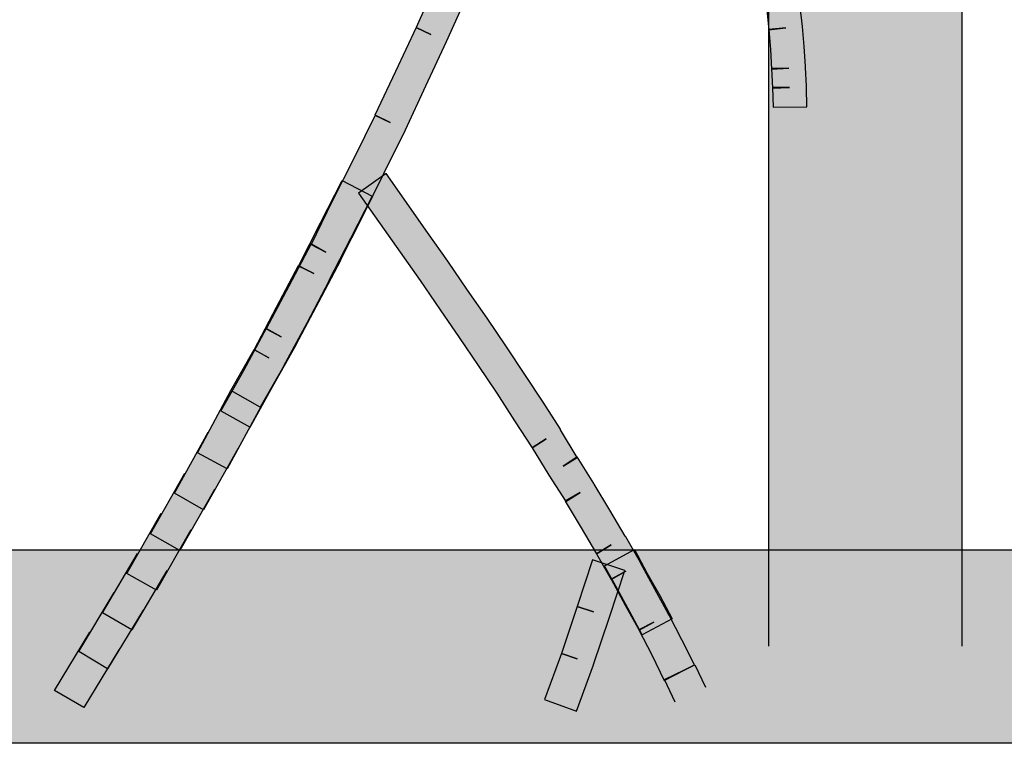
# Model space of a CAD drawing. Extents: x 51 to 213, y 68 to 221.
# Drawn here: x 71 to 72, y 139 to 140 of the extents above; entities that cross this region are included whole.
import ezdxf

# ---------------------------------------------------------------- set-up
doc = ezdxf.new("R2010")
doc.units = 0
doc.header["$MEASUREMENT"] = 0
doc.layers.add('EBENE_1', color=7, linetype='CONTINUOUS')

msp = doc.modelspace()

# ---------------------------------------------------------------- hatches: boundary and pattern name
at = {"layer": 'EBENE_1'}
h = msp.add_hatch(color=7, dxfattribs=at)
h.dxf.hatch_style = 2
h.paths.add_polyline_path([(71.9245, 138.9894), (71.9245, 141.0916), (72.1894, 141.0916), (72.1894, 138.9894)])
h = msp.add_hatch(color=7, dxfattribs=at)
h.dxf.hatch_style = 2
edge = h.paths.add_edge_path()
edge.add_spline(control_points=[(71.7271, 140.4487), (71.7271, 140.4487), (71.7061, 140.3839), (71.7061, 140.3839), (71.7061, 140.3839), (71.7061, 140.3839), (71.7061, 140.3839), (71.7061, 140.3839), (71.684, 140.3192), (71.684, 140.3192), (71.684, 140.3192), (71.684, 140.3192), (71.684, 140.3192), (71.684, 140.3192), (71.661, 140.2558), (71.661, 140.2558), (71.661, 140.2558), (71.6382, 140.1924), (71.6382, 140.1924), (71.6382, 140.1924), (71.6375, 140.1924), (71.6375, 140.1924), (71.6375, 140.1924), (71.6127, 140.129), (71.6127, 140.129), (71.6127, 140.129), (71.5883, 140.0663), (71.5883, 140.0663), (71.5883, 140.0663), (71.5883, 140.0656), (71.5883, 140.0656), (71.5883, 140.0656), (71.5628, 140.0036), (71.5628, 140.0036), (71.5628, 140.0036), (71.5628, 140.0036), (71.5628, 140.0036), (71.5628, 140.0036), (71.5366, 139.9416), (71.5366, 139.9416), (71.5366, 139.9416), (71.5366, 139.9416), (71.5366, 139.9416), (71.5366, 139.9416), (71.5101, 139.8803), (71.5101, 139.8803), (71.5101, 139.8803), (71.5101, 139.8803), (71.5101, 139.8803), (71.5101, 139.8803), (71.4825, 139.8189), (71.4825, 139.8189), (71.4825, 139.8189), (71.4825, 139.8189), (71.4825, 139.8189), (71.4825, 139.8189), (71.4543, 139.7583), (71.4543, 139.7583), (71.4543, 139.7583), (71.4264, 139.6977), (71.4264, 139.6977), (71.4264, 139.6977), (71.4264, 139.6977), (71.4264, 139.6977), (71.4264, 139.6977), (71.3967, 139.6377), (71.3967, 139.6377), (71.3967, 139.6377), (71.3674, 139.5785), (71.3674, 139.5785), (71.3674, 139.5785), (71.3378, 139.5199), (71.3378, 139.5199), (71.3378, 139.5199), (71.3378, 139.5192), (71.3378, 139.5192), (71.3378, 139.5192), (71.3075, 139.462), (71.3075, 139.462), (71.3075, 139.462), (71.2765, 139.4035), (71.2765, 139.4035), (71.2765, 139.4035), (71.2765, 139.4028), (71.2765, 139.4028), (71.2765, 139.4028), (71.2444, 139.3463), (71.2444, 139.3463), (71.2444, 139.3463), (71.2134, 139.2898), (71.2134, 139.2898), (71.2134, 139.2898), (71.1731, 139.3125), (71.1731, 139.3125), (71.1731, 139.3125), (71.2048, 139.3683), (71.2048, 139.3683), (71.2048, 139.3683), (71.2351, 139.4255), (71.2351, 139.4255), (71.2351, 139.4255), (71.2558, 139.4138), (71.2558, 139.4138), (71.2558, 139.4138), (71.2351, 139.4248), (71.2351, 139.4248), (71.2351, 139.4248), (71.2662, 139.4834), (71.2662, 139.4834), (71.2662, 139.4834), (71.2968, 139.5413), (71.2968, 139.5413), (71.2968, 139.5413), (71.3171, 139.5302), (71.3171, 139.5302), (71.3171, 139.5302), (71.2968, 139.5406), (71.2968, 139.5406), (71.2968, 139.5406), (71.3258, 139.5998), (71.3258, 139.5998), (71.3258, 139.5998), (71.3554, 139.6584), (71.3554, 139.6584), (71.3554, 139.6584), (71.3847, 139.7177), (71.3847, 139.7177), (71.3847, 139.7177), (71.4053, 139.708), (71.4053, 139.708), (71.4053, 139.708), (71.3843, 139.7177), (71.3843, 139.7177), (71.3843, 139.7177), (71.4126, 139.7776), (71.4126, 139.7776), (71.4126, 139.7776), (71.4408, 139.8382), (71.4408, 139.8382), (71.4408, 139.8382), (71.4611, 139.8286), (71.4611, 139.8286), (71.4611, 139.8286), (71.4408, 139.8382), (71.4408, 139.8382), (71.4408, 139.8382), (71.4677, 139.8982), (71.4677, 139.8982), (71.4677, 139.8982), (71.4884, 139.8892), (71.4884, 139.8892), (71.4884, 139.8892), (71.4673, 139.8982), (71.4673, 139.8982), (71.4673, 139.8982), (71.4942, 139.9602), (71.4942, 139.9602), (71.4942, 139.9602), (71.4942, 139.9595), (71.4942, 139.9595), (71.4942, 139.9595), (71.5204, 140.0215), (71.5204, 140.0215), (71.5204, 140.0215), (71.5411, 140.0126), (71.5411, 140.0126), (71.5411, 140.0126), (71.5204, 140.0215), (71.5204, 140.0215), (71.5204, 140.0215), (71.5452, 140.0835), (71.5452, 140.0835), (71.5452, 140.0835), (71.5669, 140.0753), (71.5669, 140.0753), (71.5669, 140.0753), (71.5452, 140.0835), (71.5452, 140.0835), (71.5452, 140.0835), (71.57, 140.1455), (71.57, 140.1455), (71.57, 140.1455), (71.5941, 140.2082), (71.5941, 140.2082), (71.5941, 140.2082), (71.6162, 140.2), (71.6162, 140.2), (71.6162, 140.2), (71.5941, 140.2082), (71.5941, 140.2082), (71.5941, 140.2082), (71.6172, 140.2716), (71.6172, 140.2716), (71.6172, 140.2716), (71.6403, 140.335), (71.6403, 140.335), (71.6403, 140.335), (71.662, 140.3268), (71.662, 140.3268), (71.662, 140.3268), (71.6403, 140.3343), (71.6403, 140.3343), (71.6403, 140.3343), (71.662, 140.3991), (71.662, 140.3991), (71.662, 140.3991), (71.6844, 140.3915), (71.6844, 140.3915), (71.6844, 140.3915), (71.662, 140.3984), (71.662, 140.3984), (71.662, 140.3984), (71.683, 140.4632), (71.683, 140.4632), (71.683, 140.4632), (71.7271, 140.4487), (71.7271, 140.4487)], knot_values=[0, 0, 0, 0, 0.352778, 0.352778, 0.352778, 0.705556, 0.705556, 0.705556, 1.058334, 1.058334, 1.058334, 1.411112, 1.411112, 1.411112, 1.76389, 1.76389, 1.76389, 2.116668, 2.116668, 2.116668, 2.469446, 2.469446, 2.469446, 2.822224, 2.822224, 2.822224, 3.175002, 3.175002, 3.175002, 3.52778, 3.52778, 3.52778, 3.880558, 3.880558, 3.880558, 4.233336, 4.233336, 4.233336, 4.586114, 4.586114, 4.586114, 4.938892, 4.938892, 4.938892, 5.29167, 5.29167, 5.29167, 5.644448, 5.644448, 5.644448, 5.997226, 5.997226, 5.997226, 6.350004, 6.350004, 6.350004, 6.702782, 6.702782, 6.702782, 7.05556, 7.05556, 7.05556, 7.408338, 7.408338, 7.408338, 7.761116, 7.761116, 7.761116, 8.113894, 8.113894, 8.113894, 8.466672, 8.466672, 8.466672, 8.81945, 8.81945, 8.81945, 9.172228, 9.172228, 9.172228, 9.525006, 9.525006, 9.525006, 9.877784, 9.877784, 9.877784, 10.230562, 10.230562, 10.230562, 10.58334, 10.58334, 10.58334, 10.936118, 10.936118, 10.936118, 11.288896, 11.288896, 11.288896, 11.641674, 11.641674, 11.641674, 11.994452, 11.994452, 11.994452, 12.34723, 12.34723, 12.34723, 12.700008, 12.700008, 12.700008, 13.052786, 13.052786, 13.052786, 13.405564, 13.405564, 13.405564, 13.758342, 13.758342, 13.758342, 14.11112, 14.11112, 14.11112, 14.463898, 14.463898, 14.463898, 14.816676, 14.816676, 14.816676, 15.169454, 15.169454, 15.169454, 15.522232, 15.522232, 15.522232, 15.87501, 15.87501, 15.87501, 16.227788, 16.227788, 16.227788, 16.580566, 16.580566, 16.580566, 16.933344, 16.933344, 16.933344, 17.286123, 17.286123, 17.286123, 17.638901, 17.638901, 17.638901, 17.991679, 17.991679, 17.991679, 18.344457, 18.344457, 18.344457, 18.697235, 18.697235, 18.697235, 19.050013, 19.050013, 19.050013, 19.402791, 19.402791, 19.402791, 19.755569, 19.755569, 19.755569, 20.108347, 20.108347, 20.108347, 20.461125, 20.461125, 20.461125, 20.813903, 20.813903, 20.813903, 21.166681, 21.166681, 21.166681, 21.519459, 21.519459, 21.519459, 21.872237, 21.872237, 21.872237, 22.225015, 22.225015, 22.225015, 22.577793, 22.577793, 22.577793, 22.930571, 22.930571, 22.930571, 23.283349, 23.283349, 23.283349, 23.636127, 23.636127, 23.636127, 23.988905, 23.988905, 23.988905, 24.341683, 24.341683, 24.341683, 24.694461, 24.694461, 24.694461, 25.047239, 25.047239, 25.047239, 25.400017, 25.400017, 25.400017, 25.400017], degree=3, periodic=0)
edge.add_line((71.7271, 140.4487), (71.7271, 140.4487))
h = msp.add_hatch(color=7, dxfattribs=at)
h.dxf.hatch_style = 2
edge = h.paths.add_edge_path()
edge.add_spline(control_points=[(71.9304, 139.7287), (71.9304, 139.7287), (71.9297, 139.7556), (71.9297, 139.7556), (71.9297, 139.7556), (71.9528, 139.7556), (71.9528, 139.7556), (71.9528, 139.7556), (71.9297, 139.7549), (71.9297, 139.7549), (71.9297, 139.7549), (71.9283, 139.7817), (71.9283, 139.7817), (71.9283, 139.7817), (71.9521, 139.7824), (71.9521, 139.7824), (71.9521, 139.7824), (71.9283, 139.7811), (71.9283, 139.7811), (71.9283, 139.7811), (71.9269, 139.8079), (71.9269, 139.8079), (71.9269, 139.8079), (71.9245, 139.8355), (71.9245, 139.8355), (71.9245, 139.8355), (71.9479, 139.8376), (71.9479, 139.8376), (71.9479, 139.8376), (71.9245, 139.8348), (71.9245, 139.8348), (71.9245, 139.8348), (71.9218, 139.8617), (71.9218, 139.8617), (71.9218, 139.8617), (71.9445, 139.8644), (71.9445, 139.8644), (71.9445, 139.8644), (71.9218, 139.861), (71.9218, 139.861), (71.9218, 139.861), (71.9176, 139.8899), (71.9176, 139.8899), (71.9176, 139.8899), (71.9407, 139.8941), (71.9407, 139.8941), (71.9407, 139.8941), (71.9176, 139.8892), (71.9176, 139.8892), (71.9176, 139.8892), (71.9125, 139.9182), (71.9125, 139.9182), (71.9125, 139.9182), (71.9355, 139.9216), (71.9355, 139.9216), (71.9355, 139.9216), (71.9131, 139.9182), (71.9131, 139.9182), (71.9131, 139.9182), (71.9069, 139.9464), (71.9069, 139.9464), (71.9069, 139.9464), (71.9297, 139.9506), (71.9297, 139.9506), (71.9297, 139.9506), (71.9076, 139.9457), (71.9076, 139.9457), (71.9076, 139.9457), (71.9007, 139.9747), (71.9007, 139.9747), (71.9007, 139.9747), (71.9231, 139.9802), (71.9231, 139.9802), (71.9231, 139.9802), (71.9007, 139.9747), (71.9007, 139.9747), (71.9007, 139.9747), (71.8935, 140.0036), (71.8935, 140.0036), (71.8935, 140.0036), (71.9386, 140.0146), (71.9386, 140.0146), (71.9386, 140.0146), (71.9455, 139.985), (71.9455, 139.985), (71.9455, 139.985), (71.9459, 139.985), (71.9459, 139.985), (71.9459, 139.985), (71.9521, 139.9554), (71.9521, 139.9554), (71.9521, 139.9554), (71.9528, 139.9554), (71.9528, 139.9554), (71.9528, 139.9554), (71.9583, 139.9264), (71.9583, 139.9264), (71.9583, 139.9264), (71.9583, 139.9257), (71.9583, 139.9257), (71.9583, 139.9257), (71.9634, 139.8975), (71.9634, 139.8975), (71.9634, 139.8975), (71.9634, 139.8961), (71.9634, 139.8961), (71.9634, 139.8961), (71.9676, 139.8679), (71.9676, 139.8679), (71.9676, 139.8679), (71.9676, 139.8665), (71.9676, 139.8665), (71.9676, 139.8665), (71.9707, 139.8396), (71.9707, 139.8396), (71.9707, 139.8396), (71.9707, 139.8396), (71.9707, 139.8396), (71.9707, 139.8396), (71.9731, 139.8121), (71.9731, 139.8121), (71.9731, 139.8121), (71.9748, 139.7845), (71.9748, 139.7845), (71.9748, 139.7845), (71.9748, 139.7831), (71.9748, 139.7831), (71.9748, 139.7831), (71.9762, 139.7576), (71.9762, 139.7576), (71.9762, 139.7576), (71.9762, 139.7562), (71.9762, 139.7562), (71.9762, 139.7562), (71.9769, 139.7294), (71.9769, 139.7294), (71.9769, 139.7294), (71.9304, 139.7287), (71.9304, 139.7287)], knot_values=[0, 0, 0, 0, 0.352778, 0.352778, 0.352778, 0.705556, 0.705556, 0.705556, 1.058334, 1.058334, 1.058334, 1.411112, 1.411112, 1.411112, 1.76389, 1.76389, 1.76389, 2.116668, 2.116668, 2.116668, 2.469446, 2.469446, 2.469446, 2.822224, 2.822224, 2.822224, 3.175002, 3.175002, 3.175002, 3.52778, 3.52778, 3.52778, 3.880558, 3.880558, 3.880558, 4.233336, 4.233336, 4.233336, 4.586114, 4.586114, 4.586114, 4.938892, 4.938892, 4.938892, 5.29167, 5.29167, 5.29167, 5.644448, 5.644448, 5.644448, 5.997226, 5.997226, 5.997226, 6.350004, 6.350004, 6.350004, 6.702782, 6.702782, 6.702782, 7.05556, 7.05556, 7.05556, 7.408338, 7.408338, 7.408338, 7.761116, 7.761116, 7.761116, 8.113894, 8.113894, 8.113894, 8.466672, 8.466672, 8.466672, 8.81945, 8.81945, 8.81945, 9.172228, 9.172228, 9.172228, 9.525006, 9.525006, 9.525006, 9.877784, 9.877784, 9.877784, 10.230562, 10.230562, 10.230562, 10.58334, 10.58334, 10.58334, 10.936118, 10.936118, 10.936118, 11.288896, 11.288896, 11.288896, 11.641674, 11.641674, 11.641674, 11.994452, 11.994452, 11.994452, 12.34723, 12.34723, 12.34723, 12.700008, 12.700008, 12.700008, 13.052786, 13.052786, 13.052786, 13.405564, 13.405564, 13.405564, 13.758342, 13.758342, 13.758342, 14.11112, 14.11112, 14.11112, 14.463898, 14.463898, 14.463898, 14.816676, 14.816676, 14.816676, 15.169454, 15.169454, 15.169454, 15.522232, 15.522232, 15.522232, 15.87501, 15.87501, 15.87501, 16.227788, 16.227788, 16.227788, 16.227788], degree=3, periodic=0)
edge.add_line((71.9304, 139.7287), (71.9304, 139.7287))
h = msp.add_hatch(color=7, dxfattribs=at)
h.dxf.hatch_style = 2
edge = h.paths.add_edge_path()
edge.add_spline(control_points=[(71.7812, 138.9425), (71.7812, 138.9425), (71.764, 138.9777), (71.764, 138.9777), (71.764, 138.9777), (71.7464, 139.0121), (71.7464, 139.0121), (71.7464, 139.0121), (71.7671, 139.0224), (71.7671, 139.0224), (71.7671, 139.0224), (71.7467, 139.0114), (71.7467, 139.0114), (71.7467, 139.0114), (71.7275, 139.0459), (71.7275, 139.0459), (71.7275, 139.0459), (71.7085, 139.0817), (71.7085, 139.0817), (71.7085, 139.0817), (71.7285, 139.0927), (71.7285, 139.0927), (71.7285, 139.0927), (71.7085, 139.081), (71.7085, 139.081), (71.7085, 139.081), (71.6882, 139.1161), (71.6882, 139.1161), (71.6882, 139.1161), (71.7085, 139.1286), (71.7085, 139.1286), (71.7085, 139.1286), (71.6882, 139.1161), (71.6882, 139.1161), (71.6882, 139.1161), (71.6672, 139.152), (71.6672, 139.152), (71.6672, 139.152), (71.6455, 139.1885), (71.6455, 139.1885), (71.6455, 139.1885), (71.6658, 139.2002), (71.6658, 139.2002), (71.6658, 139.2002), (71.6461, 139.1878), (71.6461, 139.1878), (71.6461, 139.1878), (71.6231, 139.2243), (71.6231, 139.2243), (71.6231, 139.2243), (71.6231, 139.2243), (71.6231, 139.2243), (71.6231, 139.2243), (71.6, 139.2615), (71.6, 139.2615), (71.6, 139.2615), (71.6193, 139.2739), (71.6193, 139.2739), (71.6193, 139.2739), (71.6, 139.2615), (71.6, 139.2615), (71.6, 139.2615), (71.5759, 139.2987), (71.5759, 139.2987), (71.5759, 139.2987), (71.5514, 139.3366), (71.5514, 139.3366), (71.5514, 139.3366), (71.5259, 139.3745), (71.5259, 139.3745), (71.5259, 139.3745), (71.5001, 139.4131), (71.5001, 139.4131), (71.5001, 139.4131), (71.4739, 139.451), (71.4739, 139.451), (71.4739, 139.451), (71.4463, 139.491), (71.4463, 139.491), (71.4463, 139.491), (71.4191, 139.5302), (71.4191, 139.5302), (71.4191, 139.5302), (71.3619, 139.6109), (71.3619, 139.6109), (71.3619, 139.6109), (71.3998, 139.6377), (71.3998, 139.6377), (71.3998, 139.6377), (71.4567, 139.5571), (71.4567, 139.5571), (71.4567, 139.5571), (71.4846, 139.5178), (71.4846, 139.5178), (71.4846, 139.5178), (71.5114, 139.4779), (71.5114, 139.4779), (71.5114, 139.4779), (71.5383, 139.4393), (71.5383, 139.4393), (71.5383, 139.4393), (71.5648, 139.4), (71.5648, 139.4), (71.5648, 139.4), (71.59, 139.3621), (71.59, 139.3621), (71.59, 139.3621), (71.6151, 139.3242), (71.6151, 139.3242), (71.6151, 139.3242), (71.6389, 139.287), (71.6389, 139.287), (71.6389, 139.287), (71.6389, 139.2863), (71.6389, 139.2863), (71.6389, 139.2863), (71.662, 139.2484), (71.662, 139.2484), (71.662, 139.2484), (71.6424, 139.2367), (71.6424, 139.2367), (71.6424, 139.2367), (71.662, 139.2491), (71.662, 139.2491), (71.662, 139.2491), (71.6847, 139.2126), (71.6847, 139.2126), (71.6847, 139.2126), (71.6851, 139.2119), (71.6851, 139.2119), (71.6851, 139.2119), (71.7068, 139.1761), (71.7068, 139.1761), (71.7068, 139.1761), (71.7278, 139.1403), (71.7278, 139.1403), (71.7278, 139.1403), (71.7285, 139.1396), (71.7285, 139.1396), (71.7285, 139.1396), (71.7485, 139.1044), (71.7485, 139.1044), (71.7485, 139.1044), (71.7488, 139.1037), (71.7488, 139.1037), (71.7488, 139.1037), (71.7684, 139.0679), (71.7684, 139.0679), (71.7684, 139.0679), (71.7871, 139.0335), (71.7871, 139.0335), (71.7871, 139.0335), (71.7881, 139.0321), (71.7881, 139.0321), (71.7881, 139.0321), (71.8053, 138.9983), (71.8053, 138.9983), (71.8053, 138.9983), (71.8225, 138.9639), (71.8225, 138.9639), (71.8225, 138.9639), (71.7812, 138.9425), (71.7812, 138.9425)], knot_values=[0, 0, 0, 0, 0.352778, 0.352778, 0.352778, 0.705556, 0.705556, 0.705556, 1.058334, 1.058334, 1.058334, 1.411112, 1.411112, 1.411112, 1.76389, 1.76389, 1.76389, 2.116668, 2.116668, 2.116668, 2.469446, 2.469446, 2.469446, 2.822224, 2.822224, 2.822224, 3.175002, 3.175002, 3.175002, 3.52778, 3.52778, 3.52778, 3.880558, 3.880558, 3.880558, 4.233336, 4.233336, 4.233336, 4.586114, 4.586114, 4.586114, 4.938892, 4.938892, 4.938892, 5.29167, 5.29167, 5.29167, 5.644448, 5.644448, 5.644448, 5.997226, 5.997226, 5.997226, 6.350004, 6.350004, 6.350004, 6.702782, 6.702782, 6.702782, 7.05556, 7.05556, 7.05556, 7.408338, 7.408338, 7.408338, 7.761116, 7.761116, 7.761116, 8.113894, 8.113894, 8.113894, 8.466672, 8.466672, 8.466672, 8.81945, 8.81945, 8.81945, 9.172228, 9.172228, 9.172228, 9.525006, 9.525006, 9.525006, 9.877784, 9.877784, 9.877784, 10.230562, 10.230562, 10.230562, 10.58334, 10.58334, 10.58334, 10.936118, 10.936118, 10.936118, 11.288896, 11.288896, 11.288896, 11.641674, 11.641674, 11.641674, 11.994452, 11.994452, 11.994452, 12.34723, 12.34723, 12.34723, 12.700008, 12.700008, 12.700008, 13.052786, 13.052786, 13.052786, 13.405564, 13.405564, 13.405564, 13.758342, 13.758342, 13.758342, 14.11112, 14.11112, 14.11112, 14.463898, 14.463898, 14.463898, 14.816676, 14.816676, 14.816676, 15.169454, 15.169454, 15.169454, 15.522232, 15.522232, 15.522232, 15.87501, 15.87501, 15.87501, 16.227788, 16.227788, 16.227788, 16.580566, 16.580566, 16.580566, 16.933344, 16.933344, 16.933344, 17.286123, 17.286123, 17.286123, 17.638901, 17.638901, 17.638901, 17.991679, 17.991679, 17.991679, 18.344457, 18.344457, 18.344457, 18.697235, 18.697235, 18.697235, 19.050013, 19.050013, 19.050013, 19.050013], degree=3, periodic=0)
edge.add_line((71.7812, 138.9425), (71.7812, 138.9425))
h = msp.add_hatch(color=7, dxfattribs=at)
h.dxf.hatch_style = 2
h.paths.add_polyline_path([(71.3805, 139.6067), (71.3509, 139.5489), (71.3213, 139.491), (71.3213, 139.4903), (71.291, 139.4324), (71.2589, 139.3738), (71.2589, 139.3732), (71.2272, 139.3173), (71.1869, 139.3401), (71.2186, 139.3966), (71.2389, 139.3849), (71.2186, 139.3959), (71.2496, 139.4545), (71.2796, 139.5116), (71.3006, 139.5006), (71.2796, 139.511), (71.3096, 139.5702), (71.3395, 139.6281)])
h = msp.add_hatch(color=7, dxfattribs=at)
h.dxf.hatch_style = 2
h.paths.add_polyline_path([(71.2279, 139.318), (71.1817, 139.2326), (71.1411, 139.2546), (71.1869, 139.3401)])
h = msp.add_hatch(color=7, dxfattribs=at)
h.dxf.hatch_style = 2
h.paths.add_polyline_path([(71.1966, 139.2602), (71.1494, 139.1768), (71.1094, 139.1995), (71.1559, 139.2829)])
h = msp.add_hatch(color=7, dxfattribs=at)
h.dxf.hatch_style = 2
h.paths.add_polyline_path([(71.1642, 139.2043), (71.117, 139.121), (71.0767, 139.1437), (71.1239, 139.2271)])
h = msp.add_hatch(color=7, dxfattribs=at)
h.dxf.hatch_style = 2
h.paths.add_polyline_path([(71.1318, 139.1492), (71.0846, 139.0665), (71.0443, 139.0893), (71.0911, 139.172)])
h = msp.add_hatch(color=7, dxfattribs=at)
h.dxf.hatch_style = 2
h.paths.add_polyline_path([(64.5076, 139.1217), (75.0223, 139.1217), (75.0223, 138.8564), (64.5076, 138.8564)])
h = msp.add_hatch(color=7, dxfattribs=at)
h.dxf.hatch_style = 2
h.paths.add_polyline_path([(71.0991, 139.0934), (71.0508, 139.0121), (71.0109, 139.0355), (71.0588, 139.1168)])
h = msp.add_hatch(color=7, dxfattribs=at)
h.dxf.hatch_style = 2
h.paths.add_polyline_path([(71.7509, 139.0052), (71.734, 139.0369), (71.7171, 139.0679), (71.6995, 139.0996), (71.7402, 139.1223), (71.7574, 139.09), (71.775, 139.059), (71.7922, 139.0273)])
h = msp.add_hatch(color=7, dxfattribs=at)
h.dxf.hatch_style = 2
edge = h.paths.add_edge_path()
edge.add_spline(control_points=[(71.7271, 139.0934), (71.7271, 139.0934), (71.7061, 139.0293), (71.7061, 139.0293), (71.7061, 139.0293), (71.7061, 139.0293), (71.7061, 139.0293), (71.7061, 139.0293), (71.684, 138.9646), (71.684, 138.9646), (71.684, 138.9646), (71.684, 138.9639), (71.684, 138.9639), (71.684, 138.9639), (71.661, 138.9005), (71.661, 138.9005), (71.661, 138.9005), (71.6172, 138.9163), (71.6172, 138.9163), (71.6172, 138.9163), (71.6403, 138.9797), (71.6403, 138.9797), (71.6403, 138.9797), (71.662, 138.9721), (71.662, 138.9721), (71.662, 138.9721), (71.6403, 138.9797), (71.6403, 138.9797), (71.6403, 138.9797), (71.662, 139.0438), (71.662, 139.0438), (71.662, 139.0438), (71.6844, 139.0369), (71.6844, 139.0369), (71.6844, 139.0369), (71.662, 139.0438), (71.662, 139.0438), (71.662, 139.0438), (71.683, 139.1079), (71.683, 139.1079), (71.683, 139.1079), (71.7271, 139.0934), (71.7271, 139.0934)], knot_values=[0, 0, 0, 0, 0.352778, 0.352778, 0.352778, 0.705556, 0.705556, 0.705556, 1.058334, 1.058334, 1.058334, 1.411112, 1.411112, 1.411112, 1.76389, 1.76389, 1.76389, 2.116668, 2.116668, 2.116668, 2.469446, 2.469446, 2.469446, 2.822224, 2.822224, 2.822224, 3.175002, 3.175002, 3.175002, 3.52778, 3.52778, 3.52778, 3.880558, 3.880558, 3.880558, 4.233336, 4.233336, 4.233336, 4.586114, 4.586114, 4.586114, 4.938892, 4.938892, 4.938892, 4.938892], degree=3, periodic=0)
edge.add_line((71.7271, 139.0934), (71.7271, 139.0934))
h = msp.add_hatch(color=7, dxfattribs=at)
h.dxf.hatch_style = 2
h.paths.add_polyline_path([(71.0667, 139.039), (71.0178, 138.9584), (70.9785, 138.9825), (71.0267, 139.0631)])
h = msp.add_hatch(color=7, dxfattribs=at)
h.dxf.hatch_style = 2
h.paths.add_polyline_path([(71.0333, 138.9845), (70.985, 138.9053), (70.9447, 138.9287), (70.9936, 139.0087)])
h = msp.add_hatch(color=7, dxfattribs=at)
h.dxf.hatch_style = 2
h.paths.add_polyline_path([(71.7964, 138.9129), (71.7815, 138.9439), (71.8232, 138.9639), (71.838, 138.9336)])

# ---------------------------------------------------------------- linework, layer by layer
for points in [[(71.9245, 138.9894), (71.9245, 141.0916), (72.1894, 141.0916), (72.1894, 138.9894)], [(71.3805, 139.6067), (71.3509, 139.5489), (71.3213, 139.491), (71.3213, 139.4903), (71.291, 139.4324), (71.2589, 139.3738), (71.2589, 139.3732), (71.2272, 139.3173), (71.1869, 139.3401), (71.2186, 139.3966), (71.2389, 139.3849), (71.2186, 139.3959), (71.2496, 139.4545), (71.2796, 139.5116), (71.3006, 139.5006), (71.2796, 139.511), (71.3096, 139.5702), (71.3395, 139.6281), (71.3805, 139.6067)], [(71.2279, 139.318), (71.1817, 139.2326), (71.1411, 139.2546), (71.1869, 139.3401)], [(71.1966, 139.2602), (71.1494, 139.1768), (71.1094, 139.1995), (71.1559, 139.2829)], [(71.1642, 139.2043), (71.117, 139.121), (71.0767, 139.1437), (71.1239, 139.2271)], [(71.1318, 139.1492), (71.0846, 139.0665), (71.0443, 139.0893), (71.0911, 139.172)], [(64.5076, 139.1217), (75.0223, 139.1217), (75.0223, 138.8564), (64.5076, 138.8564)], [(71.0991, 139.0934), (71.0508, 139.0121), (71.0109, 139.0355), (71.0588, 139.1168)], [(71.7509, 139.0052), (71.734, 139.0369), (71.7171, 139.0679), (71.6995, 139.0996), (71.7402, 139.1223), (71.7574, 139.09), (71.775, 139.059), (71.7922, 139.0273), (71.7509, 139.0052)], [(71.0667, 139.039), (71.0178, 138.9584), (70.9785, 138.9825), (71.0267, 139.0631)], [(71.0333, 138.9845), (70.985, 138.9053), (70.9447, 138.9287), (70.9936, 139.0087)], [(71.7964, 138.9129), (71.7815, 138.9439), (71.8232, 138.9639), (71.838, 138.9336)]]:
    msp.add_lwpolyline(points, dxfattribs=at)
for points, knots in [([(71.7271, 140.4487), (71.7271, 140.4487), (71.7061, 140.3839), (71.7061, 140.3839), (71.7061, 140.3839), (71.7061, 140.3839), (71.7061, 140.3839), (71.7061, 140.3839), (71.684, 140.3192), (71.684, 140.3192), (71.684, 140.3192), (71.684, 140.3192), (71.684, 140.3192), (71.684, 140.3192), (71.661, 140.2558), (71.661, 140.2558), (71.661, 140.2558), (71.6382, 140.1924), (71.6382, 140.1924), (71.6382, 140.1924), (71.6375, 140.1924), (71.6375, 140.1924), (71.6375, 140.1924), (71.6127, 140.129), (71.6127, 140.129), (71.6127, 140.129), (71.5883, 140.0663), (71.5883, 140.0663), (71.5883, 140.0663), (71.5883, 140.0656), (71.5883, 140.0656), (71.5883, 140.0656), (71.5628, 140.0036), (71.5628, 140.0036), (71.5628, 140.0036), (71.5628, 140.0036), (71.5628, 140.0036), (71.5628, 140.0036), (71.5366, 139.9416), (71.5366, 139.9416), (71.5366, 139.9416), (71.5366, 139.9416), (71.5366, 139.9416), (71.5366, 139.9416), (71.5101, 139.8803), (71.5101, 139.8803), (71.5101, 139.8803), (71.5101, 139.8803), (71.5101, 139.8803), (71.5101, 139.8803), (71.4825, 139.8189), (71.4825, 139.8189), (71.4825, 139.8189), (71.4825, 139.8189), (71.4825, 139.8189), (71.4825, 139.8189), (71.4543, 139.7583), (71.4543, 139.7583), (71.4543, 139.7583), (71.4264, 139.6977), (71.4264, 139.6977), (71.4264, 139.6977), (71.4264, 139.6977), (71.4264, 139.6977), (71.4264, 139.6977), (71.3967, 139.6377), (71.3967, 139.6377), (71.3967, 139.6377), (71.3674, 139.5785), (71.3674, 139.5785), (71.3674, 139.5785), (71.3378, 139.5199), (71.3378, 139.5199), (71.3378, 139.5199), (71.3378, 139.5192), (71.3378, 139.5192), (71.3378, 139.5192), (71.3075, 139.462), (71.3075, 139.462), (71.3075, 139.462), (71.2765, 139.4035), (71.2765, 139.4035), (71.2765, 139.4035), (71.2765, 139.4028), (71.2765, 139.4028), (71.2765, 139.4028), (71.2444, 139.3463), (71.2444, 139.3463), (71.2444, 139.3463), (71.2134, 139.2898), (71.2134, 139.2898), (71.2134, 139.2898), (71.1731, 139.3125), (71.1731, 139.3125), (71.1731, 139.3125), (71.2048, 139.3683), (71.2048, 139.3683), (71.2048, 139.3683), (71.2351, 139.4255), (71.2351, 139.4255), (71.2351, 139.4255), (71.2558, 139.4138), (71.2558, 139.4138), (71.2558, 139.4138), (71.2351, 139.4248), (71.2351, 139.4248), (71.2351, 139.4248), (71.2662, 139.4834), (71.2662, 139.4834), (71.2662, 139.4834), (71.2968, 139.5413), (71.2968, 139.5413), (71.2968, 139.5413), (71.3171, 139.5302), (71.3171, 139.5302), (71.3171, 139.5302), (71.2968, 139.5406), (71.2968, 139.5406), (71.2968, 139.5406), (71.3258, 139.5998), (71.3258, 139.5998), (71.3258, 139.5998), (71.3554, 139.6584), (71.3554, 139.6584), (71.3554, 139.6584), (71.3847, 139.7177), (71.3847, 139.7177), (71.3847, 139.7177), (71.4053, 139.708), (71.4053, 139.708), (71.4053, 139.708), (71.3843, 139.7177), (71.3843, 139.7177), (71.3843, 139.7177), (71.4126, 139.7776), (71.4126, 139.7776), (71.4126, 139.7776), (71.4408, 139.8382), (71.4408, 139.8382), (71.4408, 139.8382), (71.4611, 139.8286), (71.4611, 139.8286), (71.4611, 139.8286), (71.4408, 139.8382), (71.4408, 139.8382), (71.4408, 139.8382), (71.4677, 139.8982), (71.4677, 139.8982), (71.4677, 139.8982), (71.4884, 139.8892), (71.4884, 139.8892), (71.4884, 139.8892), (71.4673, 139.8982), (71.4673, 139.8982), (71.4673, 139.8982), (71.4942, 139.9602), (71.4942, 139.9602), (71.4942, 139.9602), (71.4942, 139.9595), (71.4942, 139.9595), (71.4942, 139.9595), (71.5204, 140.0215), (71.5204, 140.0215), (71.5204, 140.0215), (71.5411, 140.0126), (71.5411, 140.0126), (71.5411, 140.0126), (71.5204, 140.0215), (71.5204, 140.0215), (71.5204, 140.0215), (71.5452, 140.0835), (71.5452, 140.0835), (71.5452, 140.0835), (71.5669, 140.0753), (71.5669, 140.0753), (71.5669, 140.0753), (71.5452, 140.0835), (71.5452, 140.0835), (71.5452, 140.0835), (71.57, 140.1455), (71.57, 140.1455), (71.57, 140.1455), (71.5941, 140.2082), (71.5941, 140.2082), (71.5941, 140.2082), (71.6162, 140.2), (71.6162, 140.2), (71.6162, 140.2), (71.5941, 140.2082), (71.5941, 140.2082), (71.5941, 140.2082), (71.6172, 140.2716), (71.6172, 140.2716), (71.6172, 140.2716), (71.6403, 140.335), (71.6403, 140.335), (71.6403, 140.335), (71.662, 140.3268), (71.662, 140.3268), (71.662, 140.3268), (71.6403, 140.3343), (71.6403, 140.3343), (71.6403, 140.3343), (71.662, 140.3991), (71.662, 140.3991), (71.662, 140.3991), (71.6844, 140.3915), (71.6844, 140.3915), (71.6844, 140.3915), (71.662, 140.3984), (71.662, 140.3984), (71.662, 140.3984), (71.683, 140.4632), (71.683, 140.4632), (71.683, 140.4632), (71.7271, 140.4487), (71.7271, 140.4487)], [0, 0, 0, 0, 1, 1, 1, 2, 2, 2, 3, 3, 3, 4, 4, 4, 5, 5, 5, 6, 6, 6, 7, 7, 7, 8, 8, 8, 9, 9, 9, 10, 10, 10, 11, 11, 11, 12, 12, 12, 13, 13, 13, 14, 14, 14, 15, 15, 15, 16, 16, 16, 17, 17, 17, 18, 18, 18, 19, 19, 19, 20, 20, 20, 21, 21, 21, 22, 22, 22, 23, 23, 23, 24, 24, 24, 25, 25, 25, 26, 26, 26, 27, 27, 27, 28, 28, 28, 29, 29, 29, 30, 30, 30, 31, 31, 31, 32, 32, 32, 33, 33, 33, 34, 34, 34, 35, 35, 35, 36, 36, 36, 37, 37, 37, 38, 38, 38, 39, 39, 39, 40, 40, 40, 41, 41, 41, 42, 42, 42, 43, 43, 43, 44, 44, 44, 45, 45, 45, 46, 46, 46, 47, 47, 47, 48, 48, 48, 49, 49, 49, 50, 50, 50, 51, 51, 51, 52, 52, 52, 53, 53, 53, 54, 54, 54, 55, 55, 55, 56, 56, 56, 57, 57, 57, 58, 58, 58, 59, 59, 59, 60, 60, 60, 61, 61, 61, 62, 62, 62, 63, 63, 63, 64, 64, 64, 65, 65, 65, 66, 66, 66, 67, 67, 67, 68, 68, 68, 69, 69, 69, 70, 70, 70, 71, 71, 71, 72, 72, 72, 72]), ([(71.9304, 139.7287), (71.9304, 139.7287), (71.9297, 139.7556), (71.9297, 139.7556), (71.9297, 139.7556), (71.9528, 139.7556), (71.9528, 139.7556), (71.9528, 139.7556), (71.9297, 139.7549), (71.9297, 139.7549), (71.9297, 139.7549), (71.9283, 139.7817), (71.9283, 139.7817), (71.9283, 139.7817), (71.9521, 139.7824), (71.9521, 139.7824), (71.9521, 139.7824), (71.9283, 139.7811), (71.9283, 139.7811), (71.9283, 139.7811), (71.9269, 139.8079), (71.9269, 139.8079), (71.9269, 139.8079), (71.9245, 139.8355), (71.9245, 139.8355), (71.9245, 139.8355), (71.9479, 139.8376), (71.9479, 139.8376), (71.9479, 139.8376), (71.9245, 139.8348), (71.9245, 139.8348), (71.9245, 139.8348), (71.9218, 139.8617), (71.9218, 139.8617), (71.9218, 139.8617), (71.9445, 139.8644), (71.9445, 139.8644), (71.9445, 139.8644), (71.9218, 139.861), (71.9218, 139.861), (71.9218, 139.861), (71.9176, 139.8899), (71.9176, 139.8899), (71.9176, 139.8899), (71.9407, 139.8941), (71.9407, 139.8941), (71.9407, 139.8941), (71.9176, 139.8892), (71.9176, 139.8892), (71.9176, 139.8892), (71.9125, 139.9182), (71.9125, 139.9182), (71.9125, 139.9182), (71.9355, 139.9216), (71.9355, 139.9216), (71.9355, 139.9216), (71.9131, 139.9182), (71.9131, 139.9182), (71.9131, 139.9182), (71.9069, 139.9464), (71.9069, 139.9464), (71.9069, 139.9464), (71.9297, 139.9506), (71.9297, 139.9506), (71.9297, 139.9506), (71.9076, 139.9457), (71.9076, 139.9457), (71.9076, 139.9457), (71.9007, 139.9747), (71.9007, 139.9747), (71.9007, 139.9747), (71.9231, 139.9802), (71.9231, 139.9802), (71.9231, 139.9802), (71.9007, 139.9747), (71.9007, 139.9747), (71.9007, 139.9747), (71.8935, 140.0036), (71.8935, 140.0036), (71.8935, 140.0036), (71.9386, 140.0146), (71.9386, 140.0146), (71.9386, 140.0146), (71.9455, 139.985), (71.9455, 139.985), (71.9455, 139.985), (71.9459, 139.985), (71.9459, 139.985), (71.9459, 139.985), (71.9521, 139.9554), (71.9521, 139.9554), (71.9521, 139.9554), (71.9528, 139.9554), (71.9528, 139.9554), (71.9528, 139.9554), (71.9583, 139.9264), (71.9583, 139.9264), (71.9583, 139.9264), (71.9583, 139.9257), (71.9583, 139.9257), (71.9583, 139.9257), (71.9634, 139.8975), (71.9634, 139.8975), (71.9634, 139.8975), (71.9634, 139.8961), (71.9634, 139.8961), (71.9634, 139.8961), (71.9676, 139.8679), (71.9676, 139.8679), (71.9676, 139.8679), (71.9676, 139.8665), (71.9676, 139.8665), (71.9676, 139.8665), (71.9707, 139.8396), (71.9707, 139.8396), (71.9707, 139.8396), (71.9707, 139.8396), (71.9707, 139.8396), (71.9707, 139.8396), (71.9731, 139.8121), (71.9731, 139.8121), (71.9731, 139.8121), (71.9748, 139.7845), (71.9748, 139.7845), (71.9748, 139.7845), (71.9748, 139.7831), (71.9748, 139.7831), (71.9748, 139.7831), (71.9762, 139.7576), (71.9762, 139.7576), (71.9762, 139.7576), (71.9762, 139.7562), (71.9762, 139.7562), (71.9762, 139.7562), (71.9769, 139.7294), (71.9769, 139.7294), (71.9769, 139.7294), (71.9304, 139.7287), (71.9304, 139.7287)], [0, 0, 0, 0, 1, 1, 1, 2, 2, 2, 3, 3, 3, 4, 4, 4, 5, 5, 5, 6, 6, 6, 7, 7, 7, 8, 8, 8, 9, 9, 9, 10, 10, 10, 11, 11, 11, 12, 12, 12, 13, 13, 13, 14, 14, 14, 15, 15, 15, 16, 16, 16, 17, 17, 17, 18, 18, 18, 19, 19, 19, 20, 20, 20, 21, 21, 21, 22, 22, 22, 23, 23, 23, 24, 24, 24, 25, 25, 25, 26, 26, 26, 27, 27, 27, 28, 28, 28, 29, 29, 29, 30, 30, 30, 31, 31, 31, 32, 32, 32, 33, 33, 33, 34, 34, 34, 35, 35, 35, 36, 36, 36, 37, 37, 37, 38, 38, 38, 39, 39, 39, 40, 40, 40, 41, 41, 41, 42, 42, 42, 43, 43, 43, 44, 44, 44, 45, 45, 45, 46, 46, 46, 46]), ([(71.7812, 138.9425), (71.7812, 138.9425), (71.764, 138.9777), (71.764, 138.9777), (71.764, 138.9777), (71.7464, 139.0121), (71.7464, 139.0121), (71.7464, 139.0121), (71.7671, 139.0224), (71.7671, 139.0224), (71.7671, 139.0224), (71.7467, 139.0114), (71.7467, 139.0114), (71.7467, 139.0114), (71.7275, 139.0459), (71.7275, 139.0459), (71.7275, 139.0459), (71.7085, 139.0817), (71.7085, 139.0817), (71.7085, 139.0817), (71.7285, 139.0927), (71.7285, 139.0927), (71.7285, 139.0927), (71.7085, 139.081), (71.7085, 139.081), (71.7085, 139.081), (71.6882, 139.1161), (71.6882, 139.1161), (71.6882, 139.1161), (71.7085, 139.1286), (71.7085, 139.1286), (71.7085, 139.1286), (71.6882, 139.1161), (71.6882, 139.1161), (71.6882, 139.1161), (71.6672, 139.152), (71.6672, 139.152), (71.6672, 139.152), (71.6455, 139.1885), (71.6455, 139.1885), (71.6455, 139.1885), (71.6658, 139.2002), (71.6658, 139.2002), (71.6658, 139.2002), (71.6461, 139.1878), (71.6461, 139.1878), (71.6461, 139.1878), (71.6231, 139.2243), (71.6231, 139.2243), (71.6231, 139.2243), (71.6231, 139.2243), (71.6231, 139.2243), (71.6231, 139.2243), (71.6, 139.2615), (71.6, 139.2615), (71.6, 139.2615), (71.6193, 139.2739), (71.6193, 139.2739), (71.6193, 139.2739), (71.6, 139.2615), (71.6, 139.2615), (71.6, 139.2615), (71.5759, 139.2987), (71.5759, 139.2987), (71.5759, 139.2987), (71.5514, 139.3366), (71.5514, 139.3366), (71.5514, 139.3366), (71.5259, 139.3745), (71.5259, 139.3745), (71.5259, 139.3745), (71.5001, 139.4131), (71.5001, 139.4131), (71.5001, 139.4131), (71.4739, 139.451), (71.4739, 139.451), (71.4739, 139.451), (71.4463, 139.491), (71.4463, 139.491), (71.4463, 139.491), (71.4191, 139.5302), (71.4191, 139.5302), (71.4191, 139.5302), (71.3619, 139.6109), (71.3619, 139.6109), (71.3619, 139.6109), (71.3998, 139.6377), (71.3998, 139.6377), (71.3998, 139.6377), (71.4567, 139.5571), (71.4567, 139.5571), (71.4567, 139.5571), (71.4846, 139.5178), (71.4846, 139.5178), (71.4846, 139.5178), (71.5114, 139.4779), (71.5114, 139.4779), (71.5114, 139.4779), (71.5383, 139.4393), (71.5383, 139.4393), (71.5383, 139.4393), (71.5648, 139.4), (71.5648, 139.4), (71.5648, 139.4), (71.59, 139.3621), (71.59, 139.3621), (71.59, 139.3621), (71.6151, 139.3242), (71.6151, 139.3242), (71.6151, 139.3242), (71.6389, 139.287), (71.6389, 139.287), (71.6389, 139.287), (71.6389, 139.2863), (71.6389, 139.2863), (71.6389, 139.2863), (71.662, 139.2484), (71.662, 139.2484), (71.662, 139.2484), (71.6424, 139.2367), (71.6424, 139.2367), (71.6424, 139.2367), (71.662, 139.2491), (71.662, 139.2491), (71.662, 139.2491), (71.6847, 139.2126), (71.6847, 139.2126), (71.6847, 139.2126), (71.6851, 139.2119), (71.6851, 139.2119), (71.6851, 139.2119), (71.7068, 139.1761), (71.7068, 139.1761), (71.7068, 139.1761), (71.7278, 139.1403), (71.7278, 139.1403), (71.7278, 139.1403), (71.7285, 139.1396), (71.7285, 139.1396), (71.7285, 139.1396), (71.7485, 139.1044), (71.7485, 139.1044), (71.7485, 139.1044), (71.7488, 139.1037), (71.7488, 139.1037), (71.7488, 139.1037), (71.7684, 139.0679), (71.7684, 139.0679), (71.7684, 139.0679), (71.7871, 139.0335), (71.7871, 139.0335), (71.7871, 139.0335), (71.7881, 139.0321), (71.7881, 139.0321), (71.7881, 139.0321), (71.8053, 138.9983), (71.8053, 138.9983), (71.8053, 138.9983), (71.8225, 138.9639), (71.8225, 138.9639), (71.8225, 138.9639), (71.7812, 138.9425), (71.7812, 138.9425)], [0, 0, 0, 0, 1, 1, 1, 2, 2, 2, 3, 3, 3, 4, 4, 4, 5, 5, 5, 6, 6, 6, 7, 7, 7, 8, 8, 8, 9, 9, 9, 10, 10, 10, 11, 11, 11, 12, 12, 12, 13, 13, 13, 14, 14, 14, 15, 15, 15, 16, 16, 16, 17, 17, 17, 18, 18, 18, 19, 19, 19, 20, 20, 20, 21, 21, 21, 22, 22, 22, 23, 23, 23, 24, 24, 24, 25, 25, 25, 26, 26, 26, 27, 27, 27, 28, 28, 28, 29, 29, 29, 30, 30, 30, 31, 31, 31, 32, 32, 32, 33, 33, 33, 34, 34, 34, 35, 35, 35, 36, 36, 36, 37, 37, 37, 38, 38, 38, 39, 39, 39, 40, 40, 40, 41, 41, 41, 42, 42, 42, 43, 43, 43, 44, 44, 44, 45, 45, 45, 46, 46, 46, 47, 47, 47, 48, 48, 48, 49, 49, 49, 50, 50, 50, 51, 51, 51, 52, 52, 52, 53, 53, 53, 54, 54, 54, 54]), ([(71.7271, 139.0934), (71.7271, 139.0934), (71.7061, 139.0293), (71.7061, 139.0293), (71.7061, 139.0293), (71.7061, 139.0293), (71.7061, 139.0293), (71.7061, 139.0293), (71.684, 138.9646), (71.684, 138.9646), (71.684, 138.9646), (71.684, 138.9639), (71.684, 138.9639), (71.684, 138.9639), (71.661, 138.9005), (71.661, 138.9005), (71.661, 138.9005), (71.6172, 138.9163), (71.6172, 138.9163), (71.6172, 138.9163), (71.6403, 138.9797), (71.6403, 138.9797), (71.6403, 138.9797), (71.662, 138.9721), (71.662, 138.9721), (71.662, 138.9721), (71.6403, 138.9797), (71.6403, 138.9797), (71.6403, 138.9797), (71.662, 139.0438), (71.662, 139.0438), (71.662, 139.0438), (71.6844, 139.0369), (71.6844, 139.0369), (71.6844, 139.0369), (71.662, 139.0438), (71.662, 139.0438), (71.662, 139.0438), (71.683, 139.1079), (71.683, 139.1079), (71.683, 139.1079), (71.7271, 139.0934), (71.7271, 139.0934)], [0, 0, 0, 0, 1, 1, 1, 2, 2, 2, 3, 3, 3, 4, 4, 4, 5, 5, 5, 6, 6, 6, 7, 7, 7, 8, 8, 8, 9, 9, 9, 10, 10, 10, 11, 11, 11, 12, 12, 12, 13, 13, 13, 14, 14, 14, 14])]:
    msp.add_open_spline(points, degree=3, knots=knots, dxfattribs=at)

doc.saveas('drawing.dxf')
